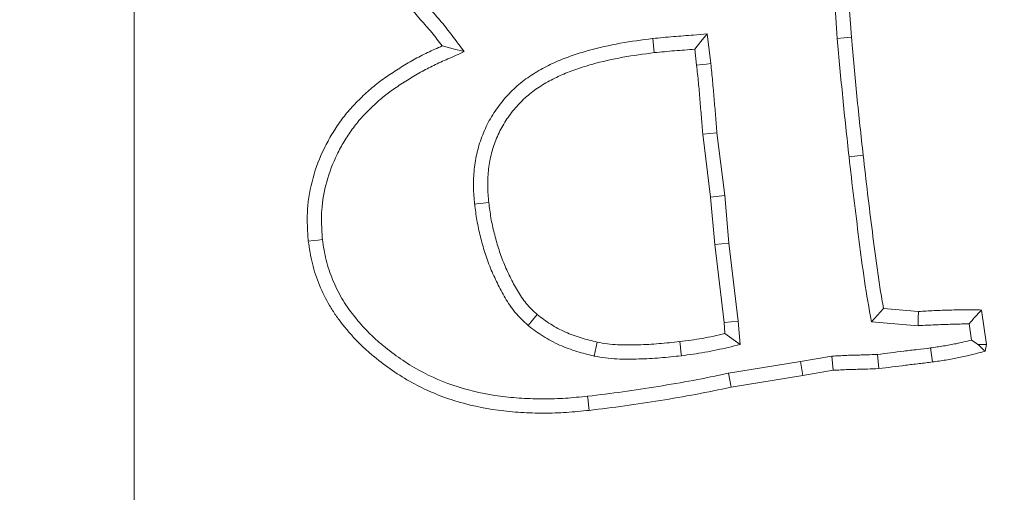
# Model space of a CAD drawing. Extents: x 10100 to 14074, y -1171 to 2473.
# Drawn here: x 11972 to 12005, y -666 to -650 of the extents above; entities that cross this region are included whole.
import ezdxf

# ---------------------------------------------------------------- set-up
doc = ezdxf.new("R2010")
doc.units = 0
doc.header["$LTSCALE"] = 5
doc.layers.add('Bemaßungen(Brunner)', color=7, linetype='Continuous', lineweight=25)
doc.layers.add('SLD-0', color=7, linetype='Continuous')
doc.styles.add('Brunner 2014', font='arial.ttf', dxfattribs={"height": 35})
doc.dimstyles.new('Brunner 2014', dxfattribs={"dimscale": 5, "dimtxt": 35, "dimasz": 5, "dimexe": 3.175, "dimexo": 0, "dimgap": 0.762, "dimtad": 1, "dimdec": 0, "dimrnd": 1e-08, "dimtxsty": 'Brunner 2014', "dimcen": 0.09, "dimdle": 10, "dimclrd": 7, "dimclre": 7, "dimclrt": 7, "dimadec": 1, "dimazin": 2, "dimtfac": 0.666667, "dimtdec": 0, "dimtmove": 0, "dimatfit": 3, "dimldrblk": 'Filled-1', "dimfxl": 1, "dimtolj": 1, "dimlwd": 5, "dimlwe": 5, "dimarcsym": 0})

# ---------------------------------------------------------------- blocks, each defined once
blk = doc.blocks.new('*D406')
at = {"layer": 'Bemaßungen(Brunner)', "color": 7, "linetype": 'Continuous', "lineweight": 5, "transparency": 16777216}
for p, q in [((11976.208, -312.832), (11169.02, -312.832)), ((11184.895, -870.326), (11184.895, -337.832)), ((11575.912, -895.326), (11169.02, -895.326))]:
    blk.add_line(p, q, dxfattribs=at)
at = {"layer": 'Bemaßungen(Brunner)', "color": 7, "lineweight": 5, "transparency": 16777216}
for points in [[(11180.728, -337.832), (11189.061, -337.832), (11184.895, -312.832)], [(11180.728, -870.326), (11189.061, -870.326), (11184.895, -895.326)]]:
    blk.add_solid(points, dxfattribs=at)
at = {"layer": 'Defpoints', "color": 0, "lineweight": 5, "transparency": 16777216}
for p in [(11184.895, -312.832), (11976.208, -312.832), (11575.912, -895.326)]:
    blk.add_point(p, dxfattribs=at)
at = {"layer": 'Bemaßungen(Brunner)', "color": 1, "lineweight": 9, "transparency": 16777216, "insert": (11163.215, -602.243), "char_height": 35, "attachment_point": 5, "rotation": 90, "style": 'Brunner 2014'}
blk.add_mtext('\\A1;582', dxfattribs=at)
blk = doc.blocks.new('Filled-1')
at = {"color": 0}
for p, q in [((0, 0), (-1, 0.1667)), ((-1, 0.1667), (-1, -0.1667)), ((-1, 0), (0, 0)), ((-1, -0.1667), (0, 0))]:
    blk.add_line(p, q, dxfattribs=at)
at = {"color": 0, "flags": 128}
blk.add_lwpolyline([(-1, -0.1667), (0, 0), (-1, 0.1667), (-1, -0.1667)], dxfattribs=at)
at = {"color": 0}
blk.add_solid([(-1, -0.1667), (0, 0), (-1, 0.1667), (-1, -0.1667)], dxfattribs=at)
blk = doc.blocks.new('*D407')
at = {"layer": 'Bemaßungen(Brunner)', "color": 7, "linetype": 'Continuous', "lineweight": 5, "transparency": 16777216}
for p, q in [((11976.208, -519.411), (11344.344, -519.411)), ((11360.219, -870.326), (11360.219, -544.411)), ((11575.912, -895.326), (11344.344, -895.326))]:
    blk.add_line(p, q, dxfattribs=at)
at = {"layer": 'Bemaßungen(Brunner)', "color": 7, "lineweight": 5, "transparency": 16777216}
for points in [[(11356.052, -544.411), (11364.385, -544.411), (11360.219, -519.411)], [(11356.052, -870.326), (11364.385, -870.326), (11360.219, -895.326)]]:
    blk.add_solid(points, dxfattribs=at)
at = {"layer": 'Defpoints', "color": 0, "lineweight": 5, "transparency": 16777216}
for p in [(11360.219, -519.411), (11976.208, -519.411), (11575.912, -895.326)]:
    blk.add_point(p, dxfattribs=at)
at = {"layer": 'Bemaßungen(Brunner)', "color": 7, "lineweight": 9, "transparency": 16777216, "insert": (11338.527, -707.368), "char_height": 35, "attachment_point": 5, "rotation": 90, "style": 'Brunner 2014'}
blk.add_mtext('\\A1;376', dxfattribs=at)

msp = doc.modelspace()

# ---------------------------------------------------------------- linework, layer by layer
at = {"color": 7, "linetype": 'Continuous', "lineweight": 9}
for p, q in [((11999.176, -649.666), (11999.249, -650.679)), ((11999.64, -649.617), (11999.713, -650.642)), ((11995.104, -651.506), (11994.989, -650.531)), ((11994.641, -651.559), (11994.579, -651.032)), ((11995.099, -655.884), (11994.839, -653.823)), ((11995.563, -655.834), (11995.303, -653.778)), ((11999.635, -654.559), (12000.098, -654.508)), ((11995.563, -655.834), (11995.099, -655.884)), ((11995.235, -657.441), (11995.099, -655.884)), ((11995.699, -657.393), (11995.563, -655.834)), ((11995.699, -657.393), (11995.235, -657.441)), ((11995.541, -659.994), (11995.235, -657.441)), ((11996.005, -659.948), (11995.699, -657.393)), ((12000.766, -659.536), (12001.91, -659.632)), ((12003.971, -659.586), (12004.14, -660.719)), ((11996.005, -659.948), (11995.541, -659.994)), ((11995.569, -660.356), (11995.541, -659.994)), ((11996.065, -660.72), (11996.005, -659.948)), ((12000.371, -659.97), (12001.903, -660.099)), ((12003.567, -660.041), (12003.647, -660.573)), ((11996.065, -660.72), (11995.569, -660.356)), ((11991.284, -661.096), (11991.38, -660.639)), ((12003.855, -660.711), (12004.14, -660.719)), ((12004.14, -660.719), (12004.095, -660.939)), ((11999.071, -661.097), (11998.046, -661.272)), ((11999.071, -661.097), (11999.119, -661.562)), ((11998.046, -661.272), (11995.682, -661.659)), ((11998.046, -661.272), (11998.123, -661.732)), ((11998.123, -661.732), (11995.768, -662.117)), ((11999.119, -661.562), (11998.123, -661.732))]:
    msp.add_line(p, q, dxfattribs=at)
at = {"color": 7, "linetype": 'Continuous', "lineweight": 9, "flags": 128}
for points in [[(11993.202, -650.682), (11993.228, -650.914), (11993.254, -651.146)], [(11994.989, -650.531), (11994.784, -650.782), (11994.579, -651.032)], [(11999.249, -650.679), (11999.481, -650.661), (11999.713, -650.642)], [(11987.028, -651.112), (11986.665, -651.018), (11986.302, -650.925)], [(11995.104, -651.506), (11994.965, -651.522), (11994.826, -651.538), (11994.641, -651.559)], [(11995.303, -653.778), (11995.071, -653.801), (11994.839, -653.823)], [(11987.367, -656.11), (11987.506, -656.095), (11987.645, -656.08), (11987.83, -656.06)], [(11982.379, -657.278), (11982.239, -657.293), (11982.1, -657.308), (11981.914, -657.328)], [(11989.116, -660.092), (11989.266, -659.913), (11989.416, -659.734)], [(12000.371, -659.97), (12000.569, -659.753), (12000.766, -659.536)], [(12001.903, -660.099), (12001.906, -659.865), (12001.91, -659.632)], [(11994.141, -661.086), (11994.124, -660.947), (11994.108, -660.808), (11994.086, -660.622)], [(12000.57, -661.041), (12000.589, -661.273), (12000.608, -661.506)], [(12002.305, -660.828), (12002.337, -661.059), (12002.369, -661.29)], [(11995.682, -661.659), (11995.725, -661.888), (11995.768, -662.117)], [(11991.069, -662.412), (11991.084, -662.551), (11991.099, -662.69), (11991.12, -662.876)]]:
    msp.add_lwpolyline(points, dxfattribs=at)
at = {"color": 7, "linetype": 'Continuous', "lineweight": 9}
msp.add_circle((11976.208, -519.411), 224, dxfattribs=at)
msp.add_arc((11976.208, -519.411), 155.568, 114.84481, 65.15519, dxfattribs=at)
for points, knots in [([(11985.594, -650.064), (11985.337, -649.772), (11985.081, -649.48), (11984.704, -649.034), (11984.579, -648.885), (11984.332, -648.584), (11984.21, -648.433), (11984.088, -648.281)], [0, 0, 0, 0, 0.5, 0.5, 0.75, 0.75, 1, 1, 1, 1]), ([(11987.028, -651.112), (11986.91, -650.956), (11986.792, -650.8), (11986.674, -650.644), (11986.618, -650.57), (11986.561, -650.494), (11986.443, -650.342), (11986.382, -650.264), (11986.194, -650.036), (11986.067, -649.894), (11985.943, -649.755)], [-0.526454, -0.526454, -0.526454, -0.526454, 0, 0, 0, 0.25, 0.25, 0.5, 0.5, 0.998987, 0.998987, 0.998987, 0.998987]), ([(11986.302, -650.925), (11986.246, -650.851), (11986.19, -650.776), (11986.076, -650.629), (11986.019, -650.557), (11985.841, -650.342), (11985.718, -650.203), (11985.594, -650.064)], [0, 0, 0, 0, 0.25, 0.25, 0.5, 0.5, 1, 1, 1, 1]), ([(11993.202, -650.682), (11993.199, -650.682), (11993.197, -650.683), (11993.194, -650.683), (11992.851, -650.728), (11992.495, -650.774), (11991.786, -650.903), (11991.433, -650.983), (11990.91, -651.129), (11990.735, -651.181), (11990.384, -651.302), (11990.209, -651.371), (11989.866, -651.523), (11989.699, -651.606), (11989.368, -651.792), (11989.206, -651.894), (11988.89, -652.123), (11988.738, -652.252), (11988.459, -652.525), (11988.33, -652.67), (11988.091, -652.977), (11987.981, -653.14), (11987.835, -653.397), (11987.79, -653.484), (11987.706, -653.659), (11987.667, -653.747), (11987.594, -653.927), (11987.56, -654.02), (11987.5, -654.209), (11987.474, -654.304), (11987.406, -654.59), (11987.375, -654.779), (11987.334, -655.162), (11987.325, -655.356), (11987.331, -655.646), (11987.336, -655.742), (11987.35, -655.926), (11987.358, -656.016), (11987.366, -656.102), (11987.366, -656.105), (11987.367, -656.108), (11987.367, -656.11)], [-0.000972, -0.000972, -0.000972, -0.000972, 0, 0, 0, 0.125, 0.125, 0.25, 0.25, 0.3125, 0.3125, 0.375, 0.375, 0.4375, 0.4375, 0.5, 0.5, 0.5625, 0.5625, 0.625, 0.625, 0.6875, 0.6875, 0.71875, 0.71875, 0.75, 0.75, 0.78125, 0.78125, 0.8125, 0.8125, 0.875, 0.875, 0.9375, 0.9375, 0.96875, 0.96875, 1, 1, 1, 1.000979, 1.000979, 1.000979, 1.000979]), ([(11994.989, -650.531), (11994.839, -650.543), (11994.69, -650.555), (11994.541, -650.568), (11994.43, -650.577), (11994.32, -650.586), (11994.101, -650.603), (11993.992, -650.611), (11993.767, -650.628), (11993.651, -650.639), (11993.429, -650.661), (11993.321, -650.671), (11993.21, -650.681), (11993.207, -650.682), (11993.205, -650.682), (11993.202, -650.682)], [-0.338303, -0.338303, -0.338303, -0.338303, 0, 0, 0, 0.25, 0.25, 0.5, 0.5, 0.75, 0.75, 1, 1, 1, 1.006037, 1.006037, 1.006037, 1.006037]), ([(11999.249, -650.679), (11999.249, -650.681), (11999.249, -650.682), (11999.249, -650.683), (11999.307, -651.328), (11999.365, -651.975), (11999.494, -653.27), (11999.564, -653.915), (11999.635, -654.559)], [-0.001073, -0.001073, -0.001073, -0.001073, 0, 0, 0, 0.5, 0.5, 1, 1, 1, 1]), ([(11999.713, -650.642), (11999.771, -651.287), (11999.829, -651.932), (11999.957, -653.221), (12000.028, -653.865), (12000.098, -654.508)], [0, 0, 0, 0, 0.5, 0.5, 1, 1, 1, 1]), ([(11981.914, -657.328), (11981.903, -657.153), (11981.891, -656.979), (11981.883, -656.718), (11981.881, -656.631), (11981.883, -656.457), (11981.886, -656.37), (11981.914, -655.936), (11981.978, -655.59), (11982.163, -654.917), (11982.288, -654.59), (11982.518, -654.121), (11982.602, -653.968), (11982.781, -653.669), (11982.877, -653.523), (11983.082, -653.241), (11983.192, -653.105), (11983.424, -652.845), (11983.545, -652.721), (11983.734, -652.54), (11983.798, -652.48), (11983.927, -652.364), (11983.993, -652.306), (11984.127, -652.195), (11984.195, -652.141), (11984.335, -652.037), (11984.406, -651.986), (11984.549, -651.888), (11984.622, -651.839), (11984.767, -651.743), (11984.84, -651.696), (11985.061, -651.556), (11985.21, -651.466), (11985.438, -651.339), (11985.515, -651.298), (11985.67, -651.218), (11985.748, -651.179), (11985.984, -651.066), (11986.143, -650.996), (11986.302, -650.925)], [0, 0, 0, 0, 0.0625, 0.0625, 0.09375, 0.09375, 0.125, 0.125, 0.25, 0.25, 0.375, 0.375, 0.4375, 0.4375, 0.5, 0.5, 0.5625, 0.5625, 0.625, 0.625, 0.65625, 0.65625, 0.6875, 0.6875, 0.71875, 0.71875, 0.75, 0.75, 0.78125, 0.78125, 0.8125, 0.8125, 0.875, 0.875, 0.90625, 0.90625, 0.9375, 0.9375, 1, 1, 1, 1]), ([(11982.379, -657.278), (11982.367, -657.11), (11982.357, -656.948), (11982.349, -656.708), (11982.348, -656.627), (11982.349, -656.469), (11982.352, -656.392), (11982.377, -656.003), (11982.435, -655.686), (11982.605, -655.069), (11982.719, -654.771), (11982.931, -654.339), (11983.008, -654.197), (11983.175, -653.92), (11983.263, -653.784), (11983.45, -653.528), (11983.549, -653.405), (11983.762, -653.166), (11983.875, -653.05), (11984.053, -652.88), (11984.114, -652.823), (11984.236, -652.713), (11984.296, -652.66), (11984.419, -652.558), (11984.48, -652.51), (11984.608, -652.415), (11984.674, -652.368), (11984.81, -652.274), (11984.88, -652.227), (11985.022, -652.134), (11985.092, -652.088), (11985.304, -651.954), (11985.446, -651.869), (11985.661, -651.748), (11985.734, -651.71), (11985.879, -651.634), (11985.953, -651.598), (11986.177, -651.491), (11986.332, -651.422), (11986.492, -651.351), (11986.67, -651.271), (11986.849, -651.192), (11987.028, -651.112)], [0.002271, 0.002271, 0.002271, 0.002271, 0.0625, 0.0625, 0.09375, 0.09375, 0.125, 0.125, 0.25, 0.25, 0.375, 0.375, 0.4375, 0.4375, 0.5, 0.5, 0.5625, 0.5625, 0.625, 0.625, 0.65625, 0.65625, 0.6875, 0.6875, 0.71875, 0.71875, 0.75, 0.75, 0.78125, 0.78125, 0.8125, 0.8125, 0.875, 0.875, 0.90625, 0.90625, 0.9375, 0.9375, 1, 1, 1, 1.07019, 1.07019, 1.07019, 1.07019]), ([(11994.579, -651.032), (11994.468, -651.041), (11994.358, -651.05), (11994.137, -651.068), (11994.026, -651.076), (11993.805, -651.093), (11993.695, -651.103), (11993.475, -651.125), (11993.364, -651.135), (11993.254, -651.146)], [0, 0, 0, 0, 0.25, 0.25, 0.5, 0.5, 0.75, 0.75, 1, 1, 1, 1]), ([(11993.254, -651.146), (11992.91, -651.19), (11992.566, -651.235), (11991.882, -651.36), (11991.544, -651.436), (11991.042, -651.576), (11990.876, -651.626), (11990.547, -651.739), (11990.386, -651.802), (11990.068, -651.944), (11989.913, -652.021), (11989.61, -652.191), (11989.463, -652.283), (11989.182, -652.488), (11989.049, -652.6), (11988.801, -652.843), (11988.685, -652.973), (11988.472, -653.247), (11988.375, -653.391), (11988.246, -653.618), (11988.206, -653.695), (11988.13, -653.851), (11988.095, -653.931), (11988.031, -654.092), (11988.001, -654.173), (11987.948, -654.339), (11987.925, -654.422), (11987.865, -654.676), (11987.836, -654.848), (11987.8, -655.193), (11987.792, -655.367), (11987.797, -655.627), (11987.802, -655.714), (11987.815, -655.887), (11987.823, -655.973), (11987.83, -656.06)], [0, 0, 0, 0, 0.125, 0.125, 0.25, 0.25, 0.3125, 0.3125, 0.375, 0.375, 0.4375, 0.4375, 0.5, 0.5, 0.5625, 0.5625, 0.625, 0.625, 0.6875, 0.6875, 0.71875, 0.71875, 0.75, 0.75, 0.78125, 0.78125, 0.8125, 0.8125, 0.875, 0.875, 0.9375, 0.9375, 0.96875, 0.96875, 1, 1, 1, 1]), ([(11994.839, -653.823), (11994.826, -653.634), (11994.813, -653.445), (11994.789, -653.162), (11994.781, -653.068), (11994.765, -652.879), (11994.757, -652.785), (11994.741, -652.596), (11994.733, -652.501), (11994.717, -652.313), (11994.709, -652.218), (11994.682, -651.936), (11994.661, -651.747), (11994.641, -651.559)], [0, 0, 0, 0, 0.25, 0.25, 0.375, 0.375, 0.5, 0.5, 0.625, 0.625, 0.75, 0.75, 1, 1, 1, 1]), ([(11995.303, -653.778), (11995.291, -653.594), (11995.277, -653.405), (11995.254, -653.122), (11995.246, -653.027), (11995.229, -652.839), (11995.221, -652.746), (11995.206, -652.558), (11995.198, -652.463), (11995.182, -652.272), (11995.173, -652.175), (11995.145, -651.887), (11995.125, -651.697), (11995.105, -651.509), (11995.104, -651.508), (11995.104, -651.507), (11995.104, -651.506)], [0.0058753, 0.0058753, 0.0058753, 0.0058753, 0.25, 0.25, 0.375, 0.375, 0.5, 0.5, 0.625, 0.625, 0.75, 0.75, 1, 1, 1, 1.0010579, 1.0010579, 1.0010579, 1.0010579]), ([(11999.635, -654.559), (11999.686, -655.011), (11999.737, -655.464), (11999.846, -656.368), (11999.904, -656.819), (12000.017, -657.722), (12000.075, -658.174), (12000.208, -659.075), (12000.29, -659.522), (12000.371, -659.97)], [0, 0, 0, 0, 0.25, 0.25, 0.5, 0.5, 0.75, 0.75, 1, 1, 1, 1]), ([(12000.098, -654.508), (12000.146, -654.928), (12000.194, -655.348), (12000.294, -656.188), (12000.347, -656.607), (12000.452, -657.446), (12000.504, -657.865), (12000.593, -658.493), (12000.624, -658.702), (12000.692, -659.119), (12000.729, -659.327), (12000.766, -659.536)], [0, 0, 0, 0, 0.25, 0.25, 0.5, 0.5, 0.75, 0.75, 0.875, 0.875, 1, 1, 1, 1]), ([(11987.367, -656.11), (11987.367, -656.113), (11987.368, -656.116), (11987.368, -656.118), (11987.389, -656.287), (11987.411, -656.462), (11987.457, -656.732), (11987.475, -656.824), (11987.513, -657.002), (11987.534, -657.09), (11987.577, -657.264), (11987.6, -657.35), (11987.648, -657.522), (11987.674, -657.608), (11987.756, -657.868), (11987.818, -658.042), (11987.956, -658.379), (11988.031, -658.544), (11988.191, -658.868), (11988.273, -659.025), (11988.463, -659.347), (11988.572, -659.51), (11988.762, -659.743), (11988.833, -659.819), (11988.969, -659.956), (11989.036, -660.017), (11989.098, -660.075), (11989.104, -660.081), (11989.11, -660.086), (11989.116, -660.092)], [-0.001998, -0.001998, -0.001998, -0.001998, 0, 0, 0, 0.125, 0.125, 0.1875, 0.1875, 0.25, 0.25, 0.3125, 0.3125, 0.375, 0.375, 0.5, 0.5, 0.625, 0.625, 0.75, 0.75, 0.875, 0.875, 0.9375, 0.9375, 1, 1, 1, 1.005865, 1.005865, 1.005865, 1.005865]), ([(11987.83, -656.06), (11987.852, -656.228), (11987.873, -656.397), (11987.916, -656.648), (11987.932, -656.732), (11987.968, -656.898), (11987.987, -656.981), (11988.029, -657.146), (11988.05, -657.228), (11988.096, -657.392), (11988.12, -657.474), (11988.197, -657.717), (11988.255, -657.877), (11988.383, -658.192), (11988.454, -658.347), (11988.604, -658.652), (11988.684, -658.803), (11988.856, -659.096), (11988.951, -659.238), (11989.113, -659.435), (11989.171, -659.498), (11989.291, -659.618), (11989.353, -659.676), (11989.416, -659.734)], [0, 0, 0, 0, 0.125, 0.125, 0.1875, 0.1875, 0.25, 0.25, 0.3125, 0.3125, 0.375, 0.375, 0.5, 0.5, 0.625, 0.625, 0.75, 0.75, 0.875, 0.875, 0.9375, 0.9375, 1, 1, 1, 1]), ([(11991.12, -662.876), (11990.872, -662.901), (11990.624, -662.925), (11990.252, -662.951), (11990.127, -662.958), (11989.879, -662.966), (11989.754, -662.967), (11989.381, -662.966), (11989.131, -662.958), (11988.634, -662.929), (11988.386, -662.906), (11987.646, -662.806), (11987.157, -662.701), (11986.207, -662.401), (11985.747, -662.205), (11984.876, -661.723), (11984.465, -661.438), (11983.984, -661.042), (11983.89, -660.961), (11983.706, -660.793), (11983.616, -660.706), (11983.442, -660.528), (11983.358, -660.436), (11983.194, -660.248), (11983.115, -660.153), (11982.96, -659.957), (11982.885, -659.858), (11982.744, -659.653), (11982.677, -659.548), (11982.489, -659.225), (11982.379, -659.001), (11982.188, -658.541), (11982.108, -658.304), (11982.018, -657.941), (11981.994, -657.819), (11981.951, -657.574), (11981.933, -657.451), (11981.914, -657.328)], [0, 0, 0, 0, 0.0625, 0.0625, 0.09375, 0.09375, 0.125, 0.125, 0.1875, 0.1875, 0.25, 0.25, 0.375, 0.375, 0.5, 0.5, 0.625, 0.625, 0.65625, 0.65625, 0.6875, 0.6875, 0.71875, 0.71875, 0.75, 0.75, 0.78125, 0.78125, 0.8125, 0.8125, 0.875, 0.875, 0.9375, 0.9375, 0.96875, 0.96875, 1, 1, 1, 1]), ([(11991.069, -662.412), (11990.822, -662.437), (11990.581, -662.461), (11990.224, -662.486), (11990.107, -662.492), (11989.87, -662.499), (11989.75, -662.501), (11989.392, -662.5), (11989.15, -662.492), (11988.672, -662.464), (11988.437, -662.442), (11987.733, -662.347), (11987.27, -662.247), (11986.376, -661.965), (11985.945, -661.782), (11985.129, -661.33), (11984.74, -661.06), (11984.286, -660.686), (11984.197, -660.61), (11984.026, -660.454), (11983.943, -660.374), (11983.783, -660.209), (11983.705, -660.124), (11983.551, -659.948), (11983.475, -659.857), (11983.331, -659.675), (11983.262, -659.583), (11983.134, -659.397), (11983.075, -659.303), (11982.904, -659.01), (11982.801, -658.802), (11982.627, -658.382), (11982.555, -658.167), (11982.474, -657.841), (11982.452, -657.732), (11982.413, -657.508), (11982.396, -657.394), (11982.379, -657.278)], [0.0003715, 0.0003715, 0.0003715, 0.0003715, 0.0625, 0.0625, 0.09375, 0.09375, 0.125, 0.125, 0.1875, 0.1875, 0.25, 0.25, 0.375, 0.375, 0.5, 0.5, 0.625, 0.625, 0.65625, 0.65625, 0.6875, 0.6875, 0.71875, 0.71875, 0.75, 0.75, 0.78125, 0.78125, 0.8125, 0.8125, 0.875, 0.875, 0.9375, 0.9375, 0.96875, 0.96875, 0.9984081, 0.9984081, 0.9984081, 0.9984081]), ([(11989.416, -659.734), (11989.561, -659.843), (11989.707, -659.953), (11990.014, -660.148), (11990.175, -660.233), (11990.508, -660.382), (11990.679, -660.445), (11991.027, -660.552), (11991.203, -660.596), (11991.38, -660.639)], [0, 0, 0, 0, 0.25, 0.25, 0.5, 0.5, 0.75, 0.75, 1, 1, 1, 1]), ([(12001.91, -659.632), (12002.082, -659.623), (12002.253, -659.613), (12002.596, -659.598), (12002.768, -659.592), (12003.112, -659.583), (12003.284, -659.577), (12003.498, -659.575), (12003.541, -659.574), (12003.627, -659.575), (12003.67, -659.575), (12003.799, -659.579), (12003.885, -659.583), (12003.971, -659.586)], [0, 0, 0, 0, 0.25, 0.25, 0.5, 0.5, 0.75, 0.75, 0.8125, 0.8125, 0.875, 0.875, 1, 1, 1, 1]), ([(12003.567, -660.041), (12003.634, -659.963), (12003.701, -659.887), (12003.768, -659.812), (12003.836, -659.736), (12003.903, -659.661), (12003.971, -659.586)], [0, 0, 0, 0, 0.000585033, 0.000585033, 0.000585033, 0.001170099, 0.001170099, 0.001170099, 0.001170099]), ([(11989.116, -660.092), (11989.122, -660.097), (11989.129, -660.101), (11989.135, -660.106), (11989.28, -660.215), (11989.437, -660.334), (11989.784, -660.554), (11989.965, -660.65), (11990.336, -660.816), (11990.526, -660.886), (11990.906, -661.003), (11991.091, -661.048), (11991.268, -661.092), (11991.273, -661.093), (11991.279, -661.095), (11991.284, -661.096)], [-0.011031, -0.011031, -0.011031, -0.011031, 0, 0, 0, 0.25, 0.25, 0.5, 0.5, 0.75, 0.75, 1, 1, 1, 1.00756, 1.00756, 1.00756, 1.00756]), ([(12001.903, -660.099), (12001.913, -660.099), (12001.924, -660.098), (12001.935, -660.097), (12002.106, -660.088), (12002.277, -660.079), (12002.615, -660.064), (12002.782, -660.058), (12003.123, -660.049), (12003.298, -660.044), (12003.497, -660.041), (12003.532, -660.041), (12003.567, -660.041)], [-0.015529, -0.015529, -0.015529, -0.015529, 0, 0, 0, 0.25, 0.25, 0.5, 0.5, 0.75, 0.75, 0.8046518, 0.8046518, 0.8046518, 0.8046518]), ([(11994.086, -660.622), (11994.336, -660.59), (11994.585, -660.558), (11994.956, -660.492), (11995.079, -660.467), (11995.324, -660.413), (11995.447, -660.385), (11995.569, -660.356)], [0, 0, 0, 0, 0.5, 0.5, 0.75, 0.75, 1, 1, 1, 1]), ([(11991.38, -660.639), (11991.492, -660.659), (11991.603, -660.678), (11991.827, -660.709), (11991.94, -660.72), (11992.166, -660.731), (11992.279, -660.732), (11992.506, -660.73), (11992.619, -660.728), (11992.846, -660.722), (11992.959, -660.717), (11993.185, -660.705), (11993.297, -660.698), (11993.636, -660.67), (11993.861, -660.646), (11994.086, -660.622)], [0, 0, 0, 0, 0.125, 0.125, 0.25, 0.25, 0.375, 0.375, 0.5, 0.5, 0.625, 0.625, 0.75, 0.75, 1, 1, 1, 1]), ([(11994.141, -661.086), (11994.142, -661.085), (11994.144, -661.085), (11994.146, -661.085), (11994.395, -661.053), (11994.652, -661.019), (11995.044, -660.95), (11995.174, -660.923), (11995.428, -660.868), (11995.553, -660.839), (11995.675, -660.811), (11995.805, -660.78), (11995.935, -660.75), (11996.065, -660.72)], [-0.00366, -0.00366, -0.00366, -0.00366, 0, 0, 0, 0.5, 0.5, 0.75, 0.75, 1, 1, 1, 1.265683, 1.265683, 1.265683, 1.265683]), ([(12003.647, -660.573), (12003.477, -660.615), (12003.31, -660.655), (12003.008, -660.717), (12002.871, -660.741), (12002.591, -660.786), (12002.449, -660.807), (12002.305, -660.828)], [0.1958541, 0.1958541, 0.1958541, 0.1958541, 0.5, 0.5, 0.75, 0.75, 0.9974121, 0.9974121, 0.9974121, 0.9974121]), ([(12003.855, -660.711), (12003.869, -660.724), (12003.882, -660.737), (12003.896, -660.75), (12003.962, -660.813), (12004.029, -660.876), (12004.095, -660.939)], [0.0004530566, 0.0004530566, 0.0004530566, 0.0004530566, 0.0005706043, 0.0005706043, 0.0005706043, 0.001141209, 0.001141209, 0.001141209, 0.001141209]), ([(11991.284, -661.096), (11991.289, -661.097), (11991.295, -661.098), (11991.3, -661.099), (11991.412, -661.118), (11991.529, -661.139), (11991.774, -661.173), (11991.905, -661.185), (11992.156, -661.197), (11992.278, -661.198), (11992.514, -661.197), (11992.629, -661.194), (11992.862, -661.188), (11992.979, -661.183), (11993.214, -661.171), (11993.332, -661.163), (11993.681, -661.134), (11993.91, -661.11), (11994.135, -661.086), (11994.137, -661.086), (11994.139, -661.086), (11994.141, -661.086)], [-0.006071, -0.006071, -0.006071, -0.006071, 0, 0, 0, 0.125, 0.125, 0.25, 0.25, 0.375, 0.375, 0.5, 0.5, 0.625, 0.625, 0.75, 0.75, 1, 1, 1, 1.002032, 1.002032, 1.002032, 1.002032]), ([(12000.57, -661.041), (12000.452, -661.046), (12000.335, -661.051), (12000.158, -661.057), (12000.098, -661.059), (11999.977, -661.062), (11999.917, -661.063), (11999.793, -661.066), (11999.729, -661.067), (11999.631, -661.07), (11999.598, -661.071), (11999.531, -661.074), (11999.497, -661.075), (11999.399, -661.081), (11999.337, -661.085), (11999.22, -661.092), (11999.165, -661.094), (11999.101, -661.096), (11999.091, -661.097), (11999.081, -661.097), (11999.071, -661.097)], [0.011697, 0.011697, 0.011697, 0.011697, 0.25, 0.25, 0.375, 0.375, 0.5, 0.5, 0.625, 0.625, 0.6875, 0.6875, 0.75, 0.75, 0.875, 0.875, 1, 1, 1, 1.020171, 1.020171, 1.020171, 1.020171]), ([(12002.305, -660.828), (12002.16, -660.847), (12002.019, -660.864), (12001.728, -660.898), (12001.577, -660.916), (12001.14, -660.971), (12000.859, -661.006), (12000.57, -661.041)], [0.0025546, 0.0025546, 0.0025546, 0.0025546, 0.25, 0.25, 0.5, 0.5, 0.9902374, 0.9902374, 0.9902374, 0.9902374]), ([(12004.095, -660.939), (12003.81, -661.013), (12003.526, -661.087), (12003.094, -661.175), (12002.95, -661.201), (12002.659, -661.248), (12002.514, -661.269), (12002.369, -661.29)], [0, 0, 0, 0, 0.5, 0.5, 0.75, 0.75, 1, 1, 1, 1]), ([(12002.369, -661.29), (12002.222, -661.309), (12002.075, -661.327), (12001.782, -661.361), (12001.635, -661.379), (12001.195, -661.434), (12000.901, -661.47), (12000.608, -661.506)], [0, 0, 0, 0, 0.25, 0.25, 0.5, 0.5, 1, 1, 1, 1]), ([(11995.682, -661.659), (11995.678, -661.659), (11995.675, -661.66), (11995.671, -661.661), (11995.287, -661.742), (11994.907, -661.822), (11994.148, -661.965), (11993.764, -662.029), (11992.992, -662.154), (11992.608, -662.214), (11991.843, -662.319), (11991.457, -662.366), (11991.069, -662.412)], [-0.002287, -0.002287, -0.002287, -0.002287, 0, 0, 0, 0.25, 0.25, 0.5, 0.5, 0.75, 0.75, 0.999057, 0.999057, 0.999057, 0.999057]), ([(12000.608, -661.506), (12000.484, -661.511), (12000.36, -661.517), (12000.174, -661.523), (12000.112, -661.525), (11999.987, -661.529), (11999.925, -661.53), (11999.801, -661.532), (11999.739, -661.533), (11999.646, -661.536), (11999.615, -661.537), (11999.553, -661.539), (11999.522, -661.541), (11999.429, -661.546), (11999.367, -661.55), (11999.243, -661.557), (11999.181, -661.56), (11999.119, -661.562)], [0, 0, 0, 0, 0.25, 0.25, 0.375, 0.375, 0.5, 0.5, 0.625, 0.625, 0.6875, 0.6875, 0.75, 0.75, 0.875, 0.875, 1, 1, 1, 1]), ([(11995.768, -662.117), (11995.383, -662.198), (11994.999, -662.279), (11994.228, -662.424), (11993.84, -662.489), (11993.065, -662.614), (11992.677, -662.675), (11991.899, -662.782), (11991.509, -662.829), (11991.12, -662.876)], [0, 0, 0, 0, 0.25, 0.25, 0.5, 0.5, 0.75, 0.75, 1, 1, 1, 1])]:
    msp.add_open_spline(points, degree=3, knots=knots, dxfattribs=at)
msp.add_open_spline([(12003.647, -660.573), (12003.716, -660.619), (12003.786, -660.665), (12003.855, -660.711)], degree=3, dxfattribs=at)
at = {"layer": 'SLD-0', "color": 0, "lineweight": 9}
msp.add_line((11976.208, -524.411), (11976.208, -726.911), dxfattribs=at)

# ---------------------------------------------------------------- dimensions: what is measured, and where the dimension line sits
at = {"layer": 'Bemaßungen(Brunner)', "lineweight": 9}
dim = msp.add_linear_dim(base=(11184.895, -312.832), p1=(11575.912, -895.326), p2=(11976.208, -312.832), angle=90, dimstyle='Brunner 2014', override={"dimclrt": 1}, dxfattribs=at)
dim.commit()
dim.dimension.update_dxf_attribs({"geometry": '*D406', "text_midpoint": (11184.895, -602.243), "dimtype": 160})
dim = msp.add_linear_dim(base=(11360.219, -519.411), p1=(11575.912, -895.326), p2=(11976.208, -519.411), angle=90, dimstyle='Brunner 2014', dxfattribs=at)
dim.commit()
dim.dimension.update_dxf_attribs({"geometry": '*D407', "text_midpoint": (11338.527, -707.368)})

doc.saveas('drawing.dxf')
